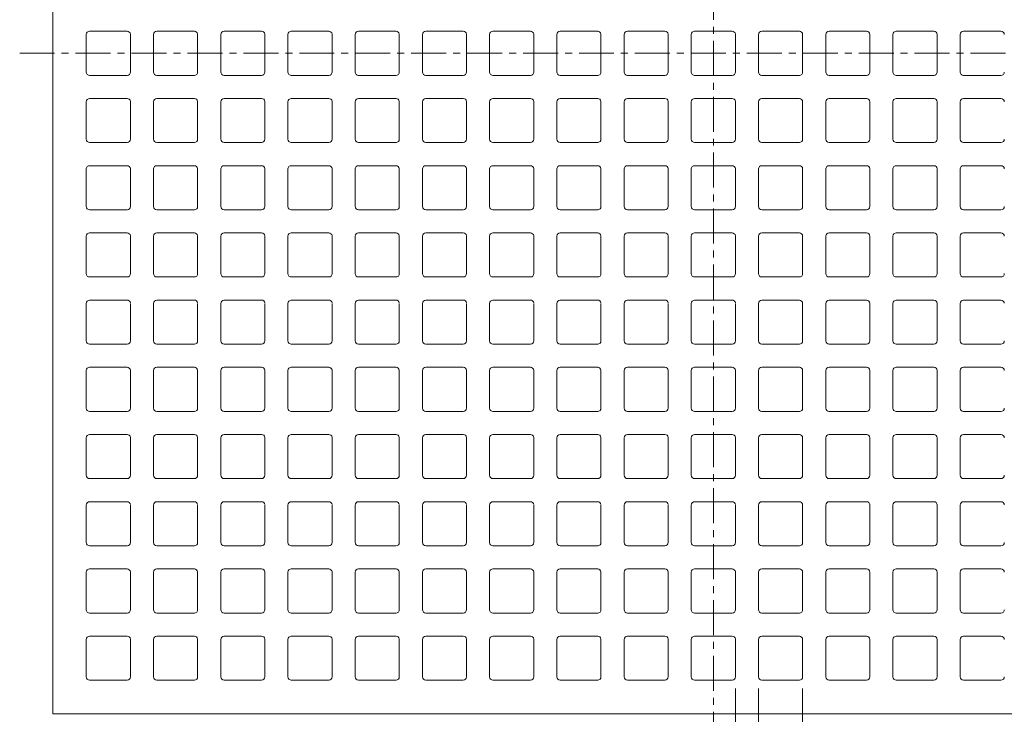
# Model space of a CAD drawing. Units: millimetres. Extents: x -788 to 407, y -676 to 563.
# Drawn here: x -788 to -191, y -258 to 163 of the extents above; entities that cross this region are included whole.
import ezdxf

# ---------------------------------------------------------------- set-up
doc = ezdxf.new("R2010")
doc.units = ezdxf.units.MM
doc.header["$LTSCALE"] = 5
doc.linetypes.add('JWW_CENTER1', pattern=[6.773333, 4.233333, -0.846667, 0.846667, -0.846667])
doc.layers.add('0-0', color=7, linetype='Continuous')
doc.layers.add('0-F', color=7, linetype='Continuous')

msp = doc.modelspace()

# ---------------------------------------------------------------- linework, layer by layer
at = {"layer": '0-0', "color": 3, "linetype": 'JWW_CENTER1', "lineweight": 9}
for p, q in [((-367.53, -277.36), (-367.53, 562.64)), ((-787.53, 142.64), (52.47, 142.64))]:
    msp.add_line(p, q, dxfattribs=at)
at = {"layer": '0-0', "color": 3, "linetype": 'Continuous', "lineweight": 9}
for p, q in [((-767.53, 542.64), (-767.53, -257.36)), ((-722.48, 155.99), (-745.18, 155.99)), ((-681.78, 155.99), (-704.48, 155.99)), ((-641.08, 155.99), (-663.78, 155.99)), ((-600.38, 155.99), (-623.08, 155.99)), ((-559.68, 155.99), (-582.38, 155.99)), ((-518.98, 155.99), (-541.68, 155.99)), ((-478.28, 155.99), (-500.98, 155.99)), ((-437.58, 155.99), (-460.28, 155.99)), ((-396.88, 155.99), (-419.58, 155.99)), ((-356.18, 155.99), (-378.88, 155.99)), ((-338.18, 155.99), (-315.48, 155.99)), ((-297.48, 155.99), (-274.78, 155.99)), ((-256.78, 155.99), (-234.08, 155.99)), ((-216.08, 155.99), (-193.38, 155.99)), ((-747.18, 153.99), (-747.18, 131.29)), ((-720.48, 153.99), (-720.48, 131.29)), ((-706.48, 153.99), (-706.48, 131.29)), ((-679.78, 153.99), (-679.78, 131.29)), ((-665.78, 153.99), (-665.78, 131.29)), ((-639.08, 153.99), (-639.08, 131.29)), ((-625.08, 153.99), (-625.08, 131.29)), ((-598.38, 153.99), (-598.38, 131.29)), ((-584.38, 153.99), (-584.38, 131.29)), ((-557.68, 153.99), (-557.68, 131.29)), ((-543.68, 153.99), (-543.68, 131.29)), ((-516.98, 153.99), (-516.98, 131.29)), ((-502.98, 153.99), (-502.98, 131.29)), ((-476.28, 153.99), (-476.28, 131.29)), ((-462.28, 153.99), (-462.28, 131.29)), ((-435.58, 153.99), (-435.58, 131.29)), ((-421.58, 153.99), (-421.58, 131.29)), ((-394.88, 153.99), (-394.88, 131.29)), ((-380.88, 153.99), (-380.88, 131.29)), ((-354.18, 153.99), (-354.18, 131.29)), ((-340.18, 153.99), (-340.18, 131.29)), ((-313.48, 153.99), (-313.48, 131.29)), ((-299.48, 153.99), (-299.48, 131.29)), ((-272.78, 153.99), (-272.78, 131.29)), ((-258.78, 153.99), (-258.78, 131.29)), ((-232.08, 153.99), (-232.08, 131.29)), ((-218.08, 153.99), (-218.08, 131.29)), ((-722.48, 129.29), (-745.18, 129.29)), ((-681.78, 129.29), (-704.48, 129.29)), ((-641.08, 129.29), (-663.78, 129.29)), ((-600.38, 129.29), (-623.08, 129.29)), ((-559.68, 129.29), (-582.38, 129.29)), ((-518.98, 129.29), (-541.68, 129.29)), ((-478.28, 129.29), (-500.98, 129.29)), ((-437.58, 129.29), (-460.28, 129.29)), ((-396.88, 129.29), (-419.58, 129.29)), ((-356.18, 129.29), (-378.88, 129.29)), ((-338.18, 129.29), (-315.48, 129.29)), ((-297.48, 129.29), (-274.78, 129.29)), ((-256.78, 129.29), (-234.08, 129.29)), ((-216.08, 129.29), (-193.38, 129.29)), ((-747.18, 113.29), (-747.18, 90.59)), ((-722.48, 115.29), (-745.18, 115.29)), ((-720.48, 113.29), (-720.48, 90.59)), ((-706.48, 113.29), (-706.48, 90.59)), ((-681.78, 115.29), (-704.48, 115.29)), ((-679.78, 113.29), (-679.78, 90.59)), ((-665.78, 113.29), (-665.78, 90.59)), ((-641.08, 115.29), (-663.78, 115.29)), ((-639.08, 113.29), (-639.08, 90.59)), ((-625.08, 113.29), (-625.08, 90.59)), ((-600.38, 115.29), (-623.08, 115.29)), ((-598.38, 113.29), (-598.38, 90.59)), ((-584.38, 113.29), (-584.38, 90.59)), ((-559.68, 115.29), (-582.38, 115.29)), ((-557.68, 113.29), (-557.68, 90.59)), ((-543.68, 113.29), (-543.68, 90.59)), ((-518.98, 115.29), (-541.68, 115.29)), ((-516.98, 113.29), (-516.98, 90.59)), ((-502.98, 113.29), (-502.98, 90.59)), ((-478.28, 115.29), (-500.98, 115.29)), ((-476.28, 113.29), (-476.28, 90.59)), ((-462.28, 113.29), (-462.28, 90.59)), ((-437.58, 115.29), (-460.28, 115.29)), ((-435.58, 113.29), (-435.58, 90.59)), ((-421.58, 113.29), (-421.58, 90.59)), ((-396.88, 115.29), (-419.58, 115.29)), ((-394.88, 113.29), (-394.88, 90.59)), ((-380.88, 113.29), (-380.88, 90.59)), ((-356.18, 115.29), (-378.88, 115.29)), ((-354.18, 113.29), (-354.18, 90.59)), ((-340.18, 113.29), (-340.18, 90.59)), ((-338.18, 115.29), (-315.48, 115.29)), ((-313.48, 113.29), (-313.48, 90.59)), ((-299.48, 113.29), (-299.48, 90.59)), ((-297.48, 115.29), (-274.78, 115.29)), ((-272.78, 113.29), (-272.78, 90.59)), ((-258.78, 113.29), (-258.78, 90.59)), ((-256.78, 115.29), (-234.08, 115.29)), ((-232.08, 113.29), (-232.08, 90.59)), ((-218.08, 113.29), (-218.08, 90.59)), ((-216.08, 115.29), (-193.38, 115.29)), ((-722.48, 88.59), (-745.18, 88.59)), ((-681.78, 88.59), (-704.48, 88.59)), ((-641.08, 88.59), (-663.78, 88.59)), ((-600.38, 88.59), (-623.08, 88.59)), ((-559.68, 88.59), (-582.38, 88.59)), ((-518.98, 88.59), (-541.68, 88.59)), ((-478.28, 88.59), (-500.98, 88.59)), ((-437.58, 88.59), (-460.28, 88.59)), ((-396.88, 88.59), (-419.58, 88.59)), ((-356.18, 88.59), (-378.88, 88.59)), ((-338.18, 88.59), (-315.48, 88.59)), ((-297.48, 88.59), (-274.78, 88.59)), ((-256.78, 88.59), (-234.08, 88.59)), ((-216.08, 88.59), (-193.38, 88.59)), ((-747.18, 72.59), (-747.18, 49.89)), ((-722.48, 74.59), (-745.18, 74.59)), ((-720.48, 72.59), (-720.48, 49.89)), ((-706.48, 72.59), (-706.48, 49.89)), ((-681.78, 74.59), (-704.48, 74.59)), ((-679.78, 72.59), (-679.78, 49.89)), ((-665.78, 72.59), (-665.78, 49.89)), ((-641.08, 74.59), (-663.78, 74.59)), ((-639.08, 72.59), (-639.08, 49.89)), ((-625.08, 72.59), (-625.08, 49.89)), ((-600.38, 74.59), (-623.08, 74.59)), ((-598.38, 72.59), (-598.38, 49.89)), ((-584.38, 72.59), (-584.38, 49.89)), ((-559.68, 74.59), (-582.38, 74.59)), ((-557.68, 72.59), (-557.68, 49.89)), ((-543.68, 72.59), (-543.68, 49.89)), ((-518.98, 74.59), (-541.68, 74.59)), ((-516.98, 72.59), (-516.98, 49.89)), ((-502.98, 72.59), (-502.98, 49.89)), ((-478.28, 74.59), (-500.98, 74.59)), ((-476.28, 72.59), (-476.28, 49.89)), ((-462.28, 72.59), (-462.28, 49.89)), ((-437.58, 74.59), (-460.28, 74.59)), ((-435.58, 72.59), (-435.58, 49.89)), ((-421.58, 72.59), (-421.58, 49.89)), ((-396.88, 74.59), (-419.58, 74.59)), ((-394.88, 72.59), (-394.88, 49.89)), ((-380.88, 72.59), (-380.88, 49.89)), ((-356.18, 74.59), (-378.88, 74.59)), ((-354.18, 72.59), (-354.18, 49.89)), ((-340.18, 72.59), (-340.18, 49.89)), ((-338.18, 74.59), (-315.48, 74.59)), ((-313.48, 72.59), (-313.48, 49.89)), ((-299.48, 72.59), (-299.48, 49.89)), ((-297.48, 74.59), (-274.78, 74.59)), ((-272.78, 72.59), (-272.78, 49.89)), ((-258.78, 72.59), (-258.78, 49.89)), ((-256.78, 74.59), (-234.08, 74.59)), ((-232.08, 72.59), (-232.08, 49.89)), ((-218.08, 72.59), (-218.08, 49.89)), ((-216.08, 74.59), (-193.38, 74.59)), ((-722.48, 47.89), (-745.18, 47.89)), ((-681.78, 47.89), (-704.48, 47.89)), ((-641.08, 47.89), (-663.78, 47.89)), ((-600.38, 47.89), (-623.08, 47.89)), ((-559.68, 47.89), (-582.38, 47.89)), ((-518.98, 47.89), (-541.68, 47.89)), ((-478.28, 47.89), (-500.98, 47.89)), ((-437.58, 47.89), (-460.28, 47.89)), ((-396.88, 47.89), (-419.58, 47.89)), ((-356.18, 47.89), (-378.88, 47.89)), ((-338.18, 47.89), (-315.48, 47.89)), ((-297.48, 47.89), (-274.78, 47.89)), ((-256.78, 47.89), (-234.08, 47.89)), ((-216.08, 47.89), (-193.38, 47.89)), ((-747.18, 31.89), (-747.18, 9.19)), ((-722.48, 33.89), (-745.18, 33.89)), ((-720.48, 31.89), (-720.48, 9.19)), ((-706.48, 31.89), (-706.48, 9.19)), ((-681.78, 33.89), (-704.48, 33.89)), ((-679.78, 31.89), (-679.78, 9.19)), ((-665.78, 31.89), (-665.78, 9.19)), ((-641.08, 33.89), (-663.78, 33.89)), ((-639.08, 31.89), (-639.08, 9.19)), ((-625.08, 31.89), (-625.08, 9.19)), ((-600.38, 33.89), (-623.08, 33.89)), ((-598.38, 31.89), (-598.38, 9.19)), ((-584.38, 31.89), (-584.38, 9.19)), ((-559.68, 33.89), (-582.38, 33.89)), ((-557.68, 31.89), (-557.68, 9.19)), ((-543.68, 31.89), (-543.68, 9.19)), ((-518.98, 33.89), (-541.68, 33.89)), ((-516.98, 31.89), (-516.98, 9.19)), ((-502.98, 31.89), (-502.98, 9.19)), ((-478.28, 33.89), (-500.98, 33.89)), ((-476.28, 31.89), (-476.28, 9.19)), ((-462.28, 31.89), (-462.28, 9.19)), ((-437.58, 33.89), (-460.28, 33.89)), ((-435.58, 31.89), (-435.58, 9.19)), ((-421.58, 31.89), (-421.58, 9.19)), ((-396.88, 33.89), (-419.58, 33.89)), ((-394.88, 31.89), (-394.88, 9.19)), ((-380.88, 31.89), (-380.88, 9.19)), ((-356.18, 33.89), (-378.88, 33.89)), ((-354.18, 31.89), (-354.18, 9.19)), ((-340.18, 31.89), (-340.18, 9.19)), ((-338.18, 33.89), (-315.48, 33.89)), ((-313.48, 31.89), (-313.48, 9.19)), ((-299.48, 31.89), (-299.48, 9.19)), ((-297.48, 33.89), (-274.78, 33.89)), ((-272.78, 31.89), (-272.78, 9.19)), ((-258.78, 31.89), (-258.78, 9.19)), ((-256.78, 33.89), (-234.08, 33.89)), ((-232.08, 31.89), (-232.08, 9.19)), ((-218.08, 31.89), (-218.08, 9.19)), ((-216.08, 33.89), (-193.38, 33.89)), ((-722.48, 7.19), (-745.18, 7.19)), ((-681.78, 7.19), (-704.48, 7.19)), ((-641.08, 7.19), (-663.78, 7.19)), ((-600.38, 7.19), (-623.08, 7.19)), ((-559.68, 7.19), (-582.38, 7.19)), ((-518.98, 7.19), (-541.68, 7.19)), ((-478.28, 7.19), (-500.98, 7.19)), ((-437.58, 7.19), (-460.28, 7.19)), ((-396.88, 7.19), (-419.58, 7.19)), ((-356.18, 7.19), (-378.88, 7.19)), ((-338.18, 7.19), (-315.48, 7.19)), ((-297.48, 7.19), (-274.78, 7.19)), ((-256.78, 7.19), (-234.08, 7.19)), ((-216.08, 7.19), (-193.38, 7.19)), ((-747.18, -8.81), (-747.18, -31.51)), ((-722.48, -6.81), (-745.18, -6.81)), ((-720.48, -8.81), (-720.48, -31.51)), ((-706.48, -8.81), (-706.48, -31.51)), ((-681.78, -6.81), (-704.48, -6.81)), ((-679.78, -8.81), (-679.78, -31.51)), ((-665.78, -8.81), (-665.78, -31.51)), ((-641.08, -6.81), (-663.78, -6.81)), ((-639.08, -8.81), (-639.08, -31.51)), ((-625.08, -8.81), (-625.08, -31.51)), ((-600.38, -6.81), (-623.08, -6.81)), ((-598.38, -8.81), (-598.38, -31.51)), ((-584.38, -8.81), (-584.38, -31.51)), ((-559.68, -6.81), (-582.38, -6.81)), ((-557.68, -8.81), (-557.68, -31.51)), ((-543.68, -8.81), (-543.68, -31.51)), ((-518.98, -6.81), (-541.68, -6.81)), ((-516.98, -8.81), (-516.98, -31.51)), ((-502.98, -8.81), (-502.98, -31.51)), ((-478.28, -6.81), (-500.98, -6.81)), ((-476.28, -8.81), (-476.28, -31.51)), ((-462.28, -8.81), (-462.28, -31.51)), ((-437.58, -6.81), (-460.28, -6.81)), ((-435.58, -8.81), (-435.58, -31.51)), ((-421.58, -8.81), (-421.58, -31.51)), ((-396.88, -6.81), (-419.58, -6.81)), ((-394.88, -8.81), (-394.88, -31.51)), ((-380.88, -8.81), (-380.88, -31.51)), ((-356.18, -6.81), (-378.88, -6.81)), ((-354.18, -8.81), (-354.18, -31.51)), ((-340.18, -8.81), (-340.18, -31.51)), ((-338.18, -6.81), (-315.48, -6.81)), ((-313.48, -8.81), (-313.48, -31.51)), ((-299.48, -8.81), (-299.48, -31.51)), ((-297.48, -6.81), (-274.78, -6.81)), ((-272.78, -8.81), (-272.78, -31.51)), ((-258.78, -8.81), (-258.78, -31.51)), ((-256.78, -6.81), (-234.08, -6.81)), ((-232.08, -8.81), (-232.08, -31.51)), ((-218.08, -8.81), (-218.08, -31.51)), ((-216.08, -6.81), (-193.38, -6.81)), ((-722.48, -33.51), (-745.18, -33.51)), ((-681.78, -33.51), (-704.48, -33.51)), ((-641.08, -33.51), (-663.78, -33.51)), ((-600.38, -33.51), (-623.08, -33.51)), ((-559.68, -33.51), (-582.38, -33.51)), ((-518.98, -33.51), (-541.68, -33.51)), ((-478.28, -33.51), (-500.98, -33.51)), ((-437.58, -33.51), (-460.28, -33.51)), ((-396.88, -33.51), (-419.58, -33.51)), ((-356.18, -33.51), (-378.88, -33.51)), ((-338.18, -33.51), (-315.48, -33.51)), ((-297.48, -33.51), (-274.78, -33.51)), ((-256.78, -33.51), (-234.08, -33.51)), ((-216.08, -33.51), (-193.38, -33.51)), ((-722.48, -47.51), (-745.18, -47.51)), ((-681.78, -47.51), (-704.48, -47.51)), ((-641.08, -47.51), (-663.78, -47.51)), ((-600.38, -47.51), (-623.08, -47.51)), ((-559.68, -47.51), (-582.38, -47.51)), ((-518.98, -47.51), (-541.68, -47.51)), ((-478.28, -47.51), (-500.98, -47.51)), ((-437.58, -47.51), (-460.28, -47.51)), ((-396.88, -47.51), (-419.58, -47.51)), ((-356.18, -47.51), (-378.88, -47.51)), ((-338.18, -47.51), (-315.48, -47.51)), ((-297.48, -47.51), (-274.78, -47.51)), ((-256.78, -47.51), (-234.08, -47.51)), ((-216.08, -47.51), (-193.38, -47.51)), ((-747.18, -49.51), (-747.18, -72.21)), ((-720.48, -49.51), (-720.48, -72.21)), ((-706.48, -49.51), (-706.48, -72.21)), ((-679.78, -49.51), (-679.78, -72.21)), ((-665.78, -49.51), (-665.78, -72.21)), ((-639.08, -49.51), (-639.08, -72.21)), ((-625.08, -49.51), (-625.08, -72.21)), ((-598.38, -49.51), (-598.38, -72.21)), ((-584.38, -49.51), (-584.38, -72.21)), ((-557.68, -49.51), (-557.68, -72.21)), ((-543.68, -49.51), (-543.68, -72.21)), ((-516.98, -49.51), (-516.98, -72.21)), ((-502.98, -49.51), (-502.98, -72.21)), ((-476.28, -49.51), (-476.28, -72.21)), ((-462.28, -49.51), (-462.28, -72.21)), ((-435.58, -49.51), (-435.58, -72.21)), ((-421.58, -49.51), (-421.58, -72.21)), ((-394.88, -49.51), (-394.88, -72.21)), ((-380.88, -49.51), (-380.88, -72.21)), ((-354.18, -49.51), (-354.18, -72.21)), ((-340.18, -49.51), (-340.18, -72.21)), ((-313.48, -49.51), (-313.48, -72.21)), ((-299.48, -49.51), (-299.48, -72.21)), ((-272.78, -49.51), (-272.78, -72.21)), ((-258.78, -49.51), (-258.78, -72.21)), ((-232.08, -49.51), (-232.08, -72.21)), ((-218.08, -49.51), (-218.08, -72.21)), ((-722.48, -74.21), (-745.18, -74.21)), ((-681.78, -74.21), (-704.48, -74.21)), ((-641.08, -74.21), (-663.78, -74.21)), ((-600.38, -74.21), (-623.08, -74.21)), ((-559.68, -74.21), (-582.38, -74.21)), ((-518.98, -74.21), (-541.68, -74.21)), ((-478.28, -74.21), (-500.98, -74.21)), ((-437.58, -74.21), (-460.28, -74.21)), ((-396.88, -74.21), (-419.58, -74.21)), ((-356.18, -74.21), (-378.88, -74.21)), ((-338.18, -74.21), (-315.48, -74.21)), ((-297.48, -74.21), (-274.78, -74.21)), ((-256.78, -74.21), (-234.08, -74.21)), ((-216.08, -74.21), (-193.38, -74.21)), ((-722.48, -88.21), (-745.18, -88.21)), ((-681.78, -88.21), (-704.48, -88.21)), ((-641.08, -88.21), (-663.78, -88.21)), ((-600.38, -88.21), (-623.08, -88.21)), ((-559.68, -88.21), (-582.38, -88.21)), ((-518.98, -88.21), (-541.68, -88.21)), ((-478.28, -88.21), (-500.98, -88.21)), ((-437.58, -88.21), (-460.28, -88.21)), ((-396.88, -88.21), (-419.58, -88.21)), ((-356.18, -88.21), (-378.88, -88.21)), ((-338.18, -88.21), (-315.48, -88.21)), ((-297.48, -88.21), (-274.78, -88.21)), ((-256.78, -88.21), (-234.08, -88.21)), ((-216.08, -88.21), (-193.38, -88.21)), ((-747.18, -90.21), (-747.18, -112.91)), ((-720.48, -90.21), (-720.48, -112.91)), ((-706.48, -90.21), (-706.48, -112.91)), ((-679.78, -90.21), (-679.78, -112.91)), ((-665.78, -90.21), (-665.78, -112.91)), ((-639.08, -90.21), (-639.08, -112.91)), ((-625.08, -90.21), (-625.08, -112.91)), ((-598.38, -90.21), (-598.38, -112.91)), ((-584.38, -90.21), (-584.38, -112.91)), ((-557.68, -90.21), (-557.68, -112.91)), ((-543.68, -90.21), (-543.68, -112.91)), ((-516.98, -90.21), (-516.98, -112.91)), ((-502.98, -90.21), (-502.98, -112.91)), ((-476.28, -90.21), (-476.28, -112.91)), ((-462.28, -90.21), (-462.28, -112.91)), ((-435.58, -90.21), (-435.58, -112.91)), ((-421.58, -90.21), (-421.58, -112.91)), ((-394.88, -90.21), (-394.88, -112.91)), ((-380.88, -90.21), (-380.88, -112.91)), ((-354.18, -90.21), (-354.18, -112.91)), ((-340.18, -90.21), (-340.18, -112.91)), ((-313.48, -90.21), (-313.48, -112.91)), ((-299.48, -90.21), (-299.48, -112.91)), ((-272.78, -90.21), (-272.78, -112.91)), ((-258.78, -90.21), (-258.78, -112.91)), ((-232.08, -90.21), (-232.08, -112.91)), ((-218.08, -90.21), (-218.08, -112.91)), ((-722.48, -114.91), (-745.18, -114.91)), ((-681.78, -114.91), (-704.48, -114.91)), ((-641.08, -114.91), (-663.78, -114.91)), ((-600.38, -114.91), (-623.08, -114.91)), ((-559.68, -114.91), (-582.38, -114.91)), ((-518.98, -114.91), (-541.68, -114.91)), ((-478.28, -114.91), (-500.98, -114.91)), ((-437.58, -114.91), (-460.28, -114.91)), ((-396.88, -114.91), (-419.58, -114.91)), ((-356.18, -114.91), (-378.88, -114.91)), ((-338.18, -114.91), (-315.48, -114.91)), ((-297.48, -114.91), (-274.78, -114.91)), ((-256.78, -114.91), (-234.08, -114.91)), ((-216.08, -114.91), (-193.38, -114.91)), ((-747.18, -130.91), (-747.18, -153.61)), ((-722.48, -128.91), (-745.18, -128.91)), ((-720.48, -130.91), (-720.48, -153.61)), ((-706.48, -130.91), (-706.48, -153.61)), ((-681.78, -128.91), (-704.48, -128.91)), ((-679.78, -130.91), (-679.78, -153.61)), ((-665.78, -130.91), (-665.78, -153.61)), ((-641.08, -128.91), (-663.78, -128.91)), ((-639.08, -130.91), (-639.08, -153.61)), ((-625.08, -130.91), (-625.08, -153.61)), ((-600.38, -128.91), (-623.08, -128.91)), ((-598.38, -130.91), (-598.38, -153.61)), ((-584.38, -130.91), (-584.38, -153.61)), ((-559.68, -128.91), (-582.38, -128.91)), ((-557.68, -130.91), (-557.68, -153.61)), ((-543.68, -130.91), (-543.68, -153.61)), ((-518.98, -128.91), (-541.68, -128.91)), ((-516.98, -130.91), (-516.98, -153.61)), ((-502.98, -130.91), (-502.98, -153.61)), ((-478.28, -128.91), (-500.98, -128.91)), ((-476.28, -130.91), (-476.28, -153.61)), ((-462.28, -130.91), (-462.28, -153.61)), ((-437.58, -128.91), (-460.28, -128.91)), ((-435.58, -130.91), (-435.58, -153.61)), ((-421.58, -130.91), (-421.58, -153.61)), ((-396.88, -128.91), (-419.58, -128.91)), ((-394.88, -130.91), (-394.88, -153.61)), ((-380.88, -130.91), (-380.88, -153.61)), ((-356.18, -128.91), (-378.88, -128.91)), ((-354.18, -130.91), (-354.18, -153.61)), ((-340.18, -130.91), (-340.18, -153.61)), ((-338.18, -128.91), (-315.48, -128.91)), ((-313.48, -130.91), (-313.48, -153.61)), ((-299.48, -130.91), (-299.48, -153.61)), ((-297.48, -128.91), (-274.78, -128.91)), ((-272.78, -130.91), (-272.78, -153.61)), ((-258.78, -130.91), (-258.78, -153.61)), ((-256.78, -128.91), (-234.08, -128.91)), ((-232.08, -130.91), (-232.08, -153.61)), ((-218.08, -130.91), (-218.08, -153.61)), ((-216.08, -128.91), (-193.38, -128.91)), ((-722.48, -155.61), (-745.18, -155.61)), ((-681.78, -155.61), (-704.48, -155.61)), ((-641.08, -155.61), (-663.78, -155.61)), ((-600.38, -155.61), (-623.08, -155.61)), ((-559.68, -155.61), (-582.38, -155.61)), ((-518.98, -155.61), (-541.68, -155.61)), ((-478.28, -155.61), (-500.98, -155.61)), ((-437.58, -155.61), (-460.28, -155.61)), ((-396.88, -155.61), (-419.58, -155.61)), ((-356.18, -155.61), (-378.88, -155.61)), ((-338.18, -155.61), (-315.48, -155.61)), ((-297.48, -155.61), (-274.78, -155.61)), ((-256.78, -155.61), (-234.08, -155.61)), ((-216.08, -155.61), (-193.38, -155.61)), ((-747.18, -171.61), (-747.18, -194.31)), ((-722.48, -169.61), (-745.18, -169.61)), ((-720.48, -171.61), (-720.48, -194.31)), ((-706.48, -171.61), (-706.48, -194.31)), ((-681.78, -169.61), (-704.48, -169.61)), ((-679.78, -171.61), (-679.78, -194.31)), ((-665.78, -171.61), (-665.78, -194.31)), ((-641.08, -169.61), (-663.78, -169.61)), ((-639.08, -171.61), (-639.08, -194.31)), ((-625.08, -171.61), (-625.08, -194.31)), ((-600.38, -169.61), (-623.08, -169.61)), ((-598.38, -171.61), (-598.38, -194.31)), ((-584.38, -171.61), (-584.38, -194.31)), ((-559.68, -169.61), (-582.38, -169.61)), ((-557.68, -171.61), (-557.68, -194.31)), ((-543.68, -171.61), (-543.68, -194.31)), ((-518.98, -169.61), (-541.68, -169.61)), ((-516.98, -171.61), (-516.98, -194.31)), ((-502.98, -171.61), (-502.98, -194.31)), ((-478.28, -169.61), (-500.98, -169.61)), ((-476.28, -171.61), (-476.28, -194.31)), ((-462.28, -171.61), (-462.28, -194.31)), ((-437.58, -169.61), (-460.28, -169.61)), ((-435.58, -171.61), (-435.58, -194.31)), ((-421.58, -171.61), (-421.58, -194.31)), ((-396.88, -169.61), (-419.58, -169.61)), ((-394.88, -171.61), (-394.88, -194.31)), ((-380.88, -171.61), (-380.88, -194.31)), ((-356.18, -169.61), (-378.88, -169.61)), ((-354.18, -171.61), (-354.18, -194.31)), ((-340.18, -171.61), (-340.18, -194.31)), ((-338.18, -169.61), (-315.48, -169.61)), ((-313.48, -171.61), (-313.48, -194.31)), ((-299.48, -171.61), (-299.48, -194.31)), ((-297.48, -169.61), (-274.78, -169.61)), ((-272.78, -171.61), (-272.78, -194.31)), ((-258.78, -171.61), (-258.78, -194.31)), ((-256.78, -169.61), (-234.08, -169.61)), ((-232.08, -171.61), (-232.08, -194.31)), ((-218.08, -171.61), (-218.08, -194.31)), ((-216.08, -169.61), (-193.38, -169.61)), ((-722.48, -196.31), (-745.18, -196.31)), ((-681.78, -196.31), (-704.48, -196.31)), ((-641.08, -196.31), (-663.78, -196.31)), ((-600.38, -196.31), (-623.08, -196.31)), ((-559.68, -196.31), (-582.38, -196.31)), ((-518.98, -196.31), (-541.68, -196.31)), ((-478.28, -196.31), (-500.98, -196.31)), ((-437.58, -196.31), (-460.28, -196.31)), ((-396.88, -196.31), (-419.58, -196.31)), ((-356.18, -196.31), (-378.88, -196.31)), ((-338.18, -196.31), (-315.48, -196.31)), ((-297.48, -196.31), (-274.78, -196.31)), ((-256.78, -196.31), (-234.08, -196.31)), ((-216.08, -196.31), (-193.38, -196.31)), ((-747.18, -212.31), (-747.18, -235.01)), ((-722.48, -210.31), (-745.18, -210.31)), ((-720.48, -212.31), (-720.48, -235.01)), ((-706.48, -212.31), (-706.48, -235.01)), ((-681.78, -210.31), (-704.48, -210.31)), ((-679.78, -212.31), (-679.78, -235.01)), ((-665.78, -212.31), (-665.78, -235.01)), ((-641.08, -210.31), (-663.78, -210.31)), ((-639.08, -212.31), (-639.08, -235.01)), ((-625.08, -212.31), (-625.08, -235.01)), ((-600.38, -210.31), (-623.08, -210.31)), ((-598.38, -212.31), (-598.38, -235.01)), ((-584.38, -212.31), (-584.38, -235.01)), ((-559.68, -210.31), (-582.38, -210.31)), ((-557.68, -212.31), (-557.68, -235.01)), ((-543.68, -212.31), (-543.68, -235.01)), ((-518.98, -210.31), (-541.68, -210.31)), ((-516.98, -212.31), (-516.98, -235.01)), ((-502.98, -212.31), (-502.98, -235.01)), ((-478.28, -210.31), (-500.98, -210.31)), ((-476.28, -212.31), (-476.28, -235.01)), ((-462.28, -212.31), (-462.28, -235.01)), ((-437.58, -210.31), (-460.28, -210.31)), ((-435.58, -212.31), (-435.58, -235.01)), ((-421.58, -212.31), (-421.58, -235.01)), ((-396.88, -210.31), (-419.58, -210.31)), ((-394.88, -212.31), (-394.88, -235.01)), ((-380.88, -212.31), (-380.88, -235.01)), ((-356.18, -210.31), (-378.88, -210.31)), ((-354.18, -212.31), (-354.18, -235.01)), ((-340.18, -212.31), (-340.18, -235.01)), ((-338.18, -210.31), (-315.48, -210.31)), ((-313.48, -212.31), (-313.48, -235.01)), ((-299.48, -212.31), (-299.48, -235.01)), ((-297.48, -210.31), (-274.78, -210.31)), ((-272.78, -212.31), (-272.78, -235.01)), ((-258.78, -212.31), (-258.78, -235.01)), ((-256.78, -210.31), (-234.08, -210.31)), ((-232.08, -212.31), (-232.08, -235.01)), ((-218.08, -212.31), (-218.08, -235.01)), ((-216.08, -210.31), (-193.38, -210.31)), ((-722.48, -237.01), (-745.18, -237.01)), ((-681.78, -237.01), (-704.48, -237.01)), ((-641.08, -237.01), (-663.78, -237.01)), ((-600.38, -237.01), (-623.08, -237.01)), ((-559.68, -237.01), (-582.38, -237.01)), ((-518.98, -237.01), (-541.68, -237.01)), ((-478.28, -237.01), (-500.98, -237.01)), ((-437.58, -237.01), (-460.28, -237.01)), ((-396.88, -237.01), (-419.58, -237.01)), ((-356.18, -237.01), (-378.88, -237.01)), ((-338.18, -237.01), (-315.48, -237.01)), ((-297.48, -237.01), (-274.78, -237.01)), ((-256.78, -237.01), (-234.08, -237.01)), ((-216.08, -237.01), (-193.38, -237.01)), ((-767.53, -257.36), (32.47, -257.36))]:
    msp.add_line(p, q, dxfattribs=at)
for centre, start, end in [((-745.18, 153.99), 90, 180), ((-722.48, 153.99), 7.01646, 90), ((-704.48, 153.99), 90, 180), ((-681.78, 153.99), 7.01646, 90), ((-663.78, 153.99), 90, 180), ((-641.08, 153.99), 7.01646, 90), ((-623.08, 153.99), 90, 180), ((-600.38, 153.99), 7.01646, 90), ((-582.38, 153.99), 90, 180), ((-559.68, 153.99), 7.01646, 90), ((-541.68, 153.99), 90, 180), ((-518.98, 153.99), 7.01646, 90), ((-500.98, 153.99), 90, 180), ((-478.28, 153.99), 7.01646, 90), ((-460.28, 153.99), 90, 180), ((-437.58, 153.99), 7.01646, 90), ((-419.58, 153.99), 90, 180), ((-396.88, 153.99), 7.01646, 90), ((-378.88, 153.99), 90, 180), ((-356.18, 153.99), 7.01646, 90), ((-338.18, 153.99), 90, 180), ((-315.48, 153.99), 1.40329, 90), ((-297.48, 153.99), 90, 180), ((-274.78, 153.99), 1.40329, 90), ((-256.78, 153.99), 90, 180), ((-234.08, 153.99), 1.40329, 90), ((-216.08, 153.99), 90, 180), ((-193.38, 153.99), 1.40329, 90), ((-745.18, 131.29), 180, 270), ((-722.48, 131.29), 270, 0), ((-704.48, 131.29), 180, 270), ((-681.78, 131.29), 270, 0), ((-663.78, 131.29), 180, 270), ((-641.08, 131.29), 270, 0), ((-623.08, 131.29), 180, 270), ((-600.38, 131.29), 270, 0), ((-582.38, 131.29), 180, 270), ((-559.68, 131.29), 270, 0), ((-541.68, 131.29), 180, 270), ((-518.98, 131.29), 270, 0), ((-500.98, 131.29), 180, 270), ((-478.28, 131.29), 270, 0), ((-460.28, 131.29), 180, 270), ((-437.58, 131.29), 270, 0), ((-419.58, 131.29), 180, 270), ((-396.88, 131.29), 270, 0), ((-378.88, 131.29), 180, 270), ((-356.18, 131.29), 270, 0), ((-338.18, 131.29), 180, 270), ((-315.48, 131.29), 270, 0), ((-297.48, 131.29), 180, 270), ((-274.78, 131.29), 270, 0), ((-256.78, 131.29), 180, 270), ((-234.08, 131.29), 270, 0), ((-216.08, 131.29), 180, 270), ((-193.38, 131.29), 270, 0), ((-745.18, 113.29), 90, 180), ((-722.48, 113.29), 7.01646, 90), ((-704.48, 113.29), 90, 180), ((-681.78, 113.29), 7.01646, 90), ((-663.78, 113.29), 90, 180), ((-641.08, 113.29), 7.01646, 90), ((-623.08, 113.29), 90, 180), ((-600.38, 113.29), 7.01646, 90), ((-582.38, 113.29), 90, 180), ((-559.68, 113.29), 7.01646, 90), ((-541.68, 113.29), 90, 180), ((-518.98, 113.29), 7.01646, 90), ((-500.98, 113.29), 90, 180), ((-478.28, 113.29), 7.01646, 90), ((-460.28, 113.29), 90, 180), ((-437.58, 113.29), 7.01646, 90), ((-419.58, 113.29), 90, 180), ((-396.88, 113.29), 7.01646, 90), ((-378.88, 113.29), 90, 180), ((-356.18, 113.29), 7.01646, 90), ((-338.18, 113.29), 90, 180), ((-315.48, 113.29), 1.40329, 90), ((-297.48, 113.29), 90, 180), ((-274.78, 113.29), 1.40329, 90), ((-256.78, 113.29), 90, 180), ((-234.08, 113.29), 1.40329, 90), ((-216.08, 113.29), 90, 180), ((-193.38, 113.29), 1.40329, 90), ((-745.18, 90.59), 180, 270), ((-722.48, 90.59), 270, 0), ((-704.48, 90.59), 180, 270), ((-681.78, 90.59), 270, 0), ((-663.78, 90.59), 180, 270), ((-641.08, 90.59), 270, 0), ((-623.08, 90.59), 180, 270), ((-600.38, 90.59), 270, 0), ((-582.38, 90.59), 180, 270), ((-559.68, 90.59), 270, 0), ((-541.68, 90.59), 180, 270), ((-518.98, 90.59), 270, 0), ((-500.98, 90.59), 180, 270), ((-478.28, 90.59), 270, 0), ((-460.28, 90.59), 180, 270), ((-437.58, 90.59), 270, 0), ((-419.58, 90.59), 180, 270), ((-396.88, 90.59), 270, 0), ((-378.88, 90.59), 180, 270), ((-356.18, 90.59), 270, 0), ((-338.18, 90.59), 180, 270), ((-315.48, 90.59), 270, 0), ((-297.48, 90.59), 180, 270), ((-274.78, 90.59), 270, 0), ((-256.78, 90.59), 180, 270), ((-234.08, 90.59), 270, 0), ((-216.08, 90.59), 180, 270), ((-193.38, 90.59), 270, 0), ((-745.18, 72.59), 90, 180), ((-722.48, 72.59), 7.01646, 90), ((-704.48, 72.59), 90, 180), ((-681.78, 72.59), 7.01646, 90), ((-663.78, 72.59), 90, 180), ((-641.08, 72.59), 7.01646, 90), ((-623.08, 72.59), 90, 180), ((-600.38, 72.59), 7.01646, 90), ((-582.38, 72.59), 90, 180), ((-559.68, 72.59), 7.01646, 90), ((-541.68, 72.59), 90, 180), ((-518.98, 72.59), 7.01646, 90), ((-500.98, 72.59), 90, 180), ((-478.28, 72.59), 7.01646, 90), ((-460.28, 72.59), 90, 180), ((-437.58, 72.59), 7.01646, 90), ((-419.58, 72.59), 90, 180), ((-396.88, 72.59), 7.01646, 90), ((-378.88, 72.59), 90, 180), ((-356.18, 72.59), 7.01646, 90), ((-338.18, 72.59), 90, 180), ((-315.48, 72.59), 1.40329, 90), ((-297.48, 72.59), 90, 180), ((-274.78, 72.59), 1.40329, 90), ((-256.78, 72.59), 90, 180), ((-234.08, 72.59), 1.40329, 90), ((-216.08, 72.59), 90, 180), ((-193.38, 72.59), 1.40329, 90), ((-745.18, 49.89), 180, 270), ((-722.48, 49.89), 270, 0), ((-704.48, 49.89), 180, 270), ((-681.78, 49.89), 270, 0), ((-663.78, 49.89), 180, 270), ((-641.08, 49.89), 270, 0), ((-623.08, 49.89), 180, 270), ((-600.38, 49.89), 270, 0), ((-582.38, 49.89), 180, 270), ((-559.68, 49.89), 270, 0), ((-541.68, 49.89), 180, 270), ((-518.98, 49.89), 270, 0), ((-500.98, 49.89), 180, 270), ((-478.28, 49.89), 270, 0), ((-460.28, 49.89), 180, 270), ((-437.58, 49.89), 270, 0), ((-419.58, 49.89), 180, 270), ((-396.88, 49.89), 270, 0), ((-378.88, 49.89), 180, 270), ((-356.18, 49.89), 270, 0), ((-338.18, 49.89), 180, 270), ((-315.48, 49.89), 270, 0), ((-297.48, 49.89), 180, 270), ((-274.78, 49.89), 270, 0), ((-256.78, 49.89), 180, 270), ((-234.08, 49.89), 270, 0), ((-216.08, 49.89), 180, 270), ((-193.38, 49.89), 270, 0), ((-745.18, 31.89), 90, 180), ((-722.48, 31.89), 7.01646, 90), ((-704.48, 31.89), 90, 180), ((-681.78, 31.89), 7.01646, 90), ((-663.78, 31.89), 90, 180), ((-641.08, 31.89), 7.01646, 90), ((-623.08, 31.89), 90, 180), ((-600.38, 31.89), 7.01646, 90), ((-582.38, 31.89), 90, 180), ((-559.68, 31.89), 7.01646, 90), ((-541.68, 31.89), 90, 180), ((-518.98, 31.89), 7.01646, 90), ((-500.98, 31.89), 90, 180), ((-478.28, 31.89), 7.01646, 90), ((-460.28, 31.89), 90, 180), ((-437.58, 31.89), 7.01646, 90), ((-419.58, 31.89), 90, 180), ((-396.88, 31.89), 7.01646, 90), ((-378.88, 31.89), 90, 180), ((-356.18, 31.89), 7.01646, 90), ((-338.18, 31.89), 90, 180), ((-315.48, 31.89), 1.40329, 90), ((-297.48, 31.89), 90, 180), ((-274.78, 31.89), 1.40329, 90), ((-256.78, 31.89), 90, 180), ((-234.08, 31.89), 1.40329, 90), ((-216.08, 31.89), 90, 180), ((-193.38, 31.89), 1.40329, 90), ((-745.18, 9.19), 180, 270), ((-722.48, 9.19), 270, 0), ((-704.48, 9.19), 180, 270), ((-681.78, 9.19), 270, 0), ((-663.78, 9.19), 180, 270), ((-641.08, 9.19), 270, 0), ((-623.08, 9.19), 180, 270), ((-600.38, 9.19), 270, 0), ((-582.38, 9.19), 180, 270), ((-559.68, 9.19), 270, 0), ((-541.68, 9.19), 180, 270), ((-518.98, 9.19), 270, 0), ((-500.98, 9.19), 180, 270), ((-478.28, 9.19), 270, 0), ((-460.28, 9.19), 180, 270), ((-437.58, 9.19), 270, 0), ((-419.58, 9.19), 180, 270), ((-396.88, 9.19), 270, 0), ((-378.88, 9.19), 180, 270), ((-356.18, 9.19), 270, 0), ((-338.18, 9.19), 180, 270), ((-315.48, 9.19), 270, 0), ((-297.48, 9.19), 180, 270), ((-274.78, 9.19), 270, 0), ((-256.78, 9.19), 180, 270), ((-234.08, 9.19), 270, 0), ((-216.08, 9.19), 180, 270), ((-193.38, 9.19), 270, 0), ((-745.18, -8.81), 90, 180), ((-722.48, -8.81), 7.01646, 90), ((-704.48, -8.81), 90, 180), ((-681.78, -8.81), 7.01646, 90), ((-663.78, -8.81), 90, 180), ((-641.08, -8.81), 7.01646, 90), ((-623.08, -8.81), 90, 180), ((-600.38, -8.81), 7.01646, 90), ((-582.38, -8.81), 90, 180), ((-559.68, -8.81), 7.01646, 90), ((-541.68, -8.81), 90, 180), ((-518.98, -8.81), 7.01646, 90), ((-500.98, -8.81), 90, 180), ((-478.28, -8.81), 7.01646, 90), ((-460.28, -8.81), 90, 180), ((-437.58, -8.81), 7.01646, 90), ((-419.58, -8.81), 90, 180), ((-396.88, -8.81), 7.01646, 90), ((-378.88, -8.81), 90, 180), ((-356.18, -8.81), 7.01646, 90), ((-338.18, -8.81), 90, 180), ((-315.48, -8.81), 1.40329, 90), ((-297.48, -8.81), 90, 180), ((-274.78, -8.81), 1.40329, 90), ((-256.78, -8.81), 90, 180), ((-234.08, -8.81), 1.40329, 90), ((-216.08, -8.81), 90, 180), ((-193.38, -8.81), 1.40329, 90), ((-745.18, -31.51), 180, 270), ((-722.48, -31.51), 270, 0), ((-704.48, -31.51), 180, 270), ((-681.78, -31.51), 270, 0), ((-663.78, -31.51), 180, 270), ((-641.08, -31.51), 270, 0), ((-623.08, -31.51), 180, 270), ((-600.38, -31.51), 270, 0), ((-582.38, -31.51), 180, 270), ((-559.68, -31.51), 270, 0), ((-541.68, -31.51), 180, 270), ((-518.98, -31.51), 270, 0), ((-500.98, -31.51), 180, 270), ((-478.28, -31.51), 270, 0), ((-460.28, -31.51), 180, 270), ((-437.58, -31.51), 270, 0), ((-419.58, -31.51), 180, 270), ((-396.88, -31.51), 270, 0), ((-378.88, -31.51), 180, 270), ((-356.18, -31.51), 270, 0), ((-338.18, -31.51), 180, 270), ((-315.48, -31.51), 270, 0), ((-297.48, -31.51), 180, 270), ((-274.78, -31.51), 270, 0), ((-256.78, -31.51), 180, 270), ((-234.08, -31.51), 270, 0), ((-216.08, -31.51), 180, 270), ((-193.38, -31.51), 270, 0), ((-745.18, -49.51), 90, 180), ((-722.48, -49.51), 7.01646, 90), ((-704.48, -49.51), 90, 180), ((-681.78, -49.51), 7.01646, 90), ((-663.78, -49.51), 90, 180), ((-641.08, -49.51), 7.01646, 90), ((-623.08, -49.51), 90, 180), ((-600.38, -49.51), 7.01646, 90), ((-582.38, -49.51), 90, 180), ((-559.68, -49.51), 7.01646, 90), ((-541.68, -49.51), 90, 180), ((-518.98, -49.51), 7.01646, 90), ((-500.98, -49.51), 90, 180), ((-478.28, -49.51), 7.01646, 90), ((-460.28, -49.51), 90, 180), ((-437.58, -49.51), 7.01646, 90), ((-419.58, -49.51), 90, 180), ((-396.88, -49.51), 7.01646, 90), ((-378.88, -49.51), 90, 180), ((-356.18, -49.51), 7.01646, 90), ((-338.18, -49.51), 90, 180), ((-315.48, -49.51), 1.40329, 90), ((-297.48, -49.51), 90, 180), ((-274.78, -49.51), 1.40329, 90), ((-256.78, -49.51), 90, 180), ((-234.08, -49.51), 1.40329, 90), ((-216.08, -49.51), 90, 180), ((-193.38, -49.51), 1.40329, 90), ((-745.18, -72.21), 180, 270), ((-722.48, -72.21), 270, 0), ((-704.48, -72.21), 180, 270), ((-681.78, -72.21), 270, 0), ((-663.78, -72.21), 180, 270), ((-641.08, -72.21), 270, 0), ((-623.08, -72.21), 180, 270), ((-600.38, -72.21), 270, 0), ((-582.38, -72.21), 180, 270), ((-559.68, -72.21), 270, 0), ((-541.68, -72.21), 180, 270), ((-518.98, -72.21), 270, 0), ((-500.98, -72.21), 180, 270), ((-478.28, -72.21), 270, 0), ((-460.28, -72.21), 180, 270), ((-437.58, -72.21), 270, 0), ((-419.58, -72.21), 180, 270), ((-396.88, -72.21), 270, 0), ((-378.88, -72.21), 180, 270), ((-356.18, -72.21), 270, 0), ((-338.18, -72.21), 180, 270), ((-315.48, -72.21), 270, 0), ((-297.48, -72.21), 180, 270), ((-274.78, -72.21), 270, 0), ((-256.78, -72.21), 180, 270), ((-234.08, -72.21), 270, 0), ((-216.08, -72.21), 180, 270), ((-193.38, -72.21), 270, 0), ((-745.18, -90.21), 90, 180), ((-722.48, -90.21), 7.01646, 90), ((-704.48, -90.21), 90, 180), ((-681.78, -90.21), 7.01646, 90), ((-663.78, -90.21), 90, 180), ((-641.08, -90.21), 7.01646, 90), ((-623.08, -90.21), 90, 180), ((-600.38, -90.21), 7.01646, 90), ((-582.38, -90.21), 90, 180), ((-559.68, -90.21), 7.01646, 90), ((-541.68, -90.21), 90, 180), ((-518.98, -90.21), 7.01646, 90), ((-500.98, -90.21), 90, 180), ((-478.28, -90.21), 7.01646, 90), ((-460.28, -90.21), 90, 180), ((-437.58, -90.21), 7.01646, 90), ((-419.58, -90.21), 90, 180), ((-396.88, -90.21), 7.01646, 90), ((-378.88, -90.21), 90, 180), ((-356.18, -90.21), 7.01646, 90), ((-338.18, -90.21), 90, 180), ((-315.48, -90.21), 1.40329, 90), ((-297.48, -90.21), 90, 180), ((-274.78, -90.21), 1.40329, 90), ((-256.78, -90.21), 90, 180), ((-234.08, -90.21), 1.40329, 90), ((-216.08, -90.21), 90, 180), ((-193.38, -90.21), 1.40329, 90), ((-745.18, -112.91), 180, 270), ((-722.48, -112.91), 270, 0), ((-704.48, -112.91), 180, 270), ((-681.78, -112.91), 270, 0), ((-663.78, -112.91), 180, 270), ((-641.08, -112.91), 270, 0), ((-623.08, -112.91), 180, 270), ((-600.38, -112.91), 270, 0), ((-582.38, -112.91), 180, 270), ((-559.68, -112.91), 270, 0), ((-541.68, -112.91), 180, 270), ((-518.98, -112.91), 270, 0), ((-500.98, -112.91), 180, 270), ((-478.28, -112.91), 270, 0), ((-460.28, -112.91), 180, 270), ((-437.58, -112.91), 270, 0), ((-419.58, -112.91), 180, 270), ((-396.88, -112.91), 270, 0), ((-378.88, -112.91), 180, 270), ((-356.18, -112.91), 270, 0), ((-338.18, -112.91), 180, 270), ((-315.48, -112.91), 270, 0), ((-297.48, -112.91), 180, 270), ((-274.78, -112.91), 270, 0), ((-256.78, -112.91), 180, 270), ((-234.08, -112.91), 270, 0), ((-216.08, -112.91), 180, 270), ((-193.38, -112.91), 270, 0), ((-745.18, -130.91), 90, 180), ((-722.48, -130.91), 7.01646, 90), ((-704.48, -130.91), 90, 180), ((-681.78, -130.91), 7.01646, 90), ((-663.78, -130.91), 90, 180), ((-641.08, -130.91), 7.01646, 90), ((-623.08, -130.91), 90, 180), ((-600.38, -130.91), 7.01646, 90), ((-582.38, -130.91), 90, 180), ((-559.68, -130.91), 7.01646, 90), ((-541.68, -130.91), 90, 180), ((-518.98, -130.91), 7.01646, 90), ((-500.98, -130.91), 90, 180), ((-478.28, -130.91), 7.01646, 90), ((-460.28, -130.91), 90, 180), ((-437.58, -130.91), 7.01646, 90), ((-419.58, -130.91), 90, 180), ((-396.88, -130.91), 7.01646, 90), ((-378.88, -130.91), 90, 180), ((-356.18, -130.91), 7.01646, 90), ((-338.18, -130.91), 90, 180), ((-315.48, -130.91), 1.40329, 90), ((-297.48, -130.91), 90, 180), ((-274.78, -130.91), 1.40329, 90), ((-256.78, -130.91), 90, 180), ((-234.08, -130.91), 1.40329, 90), ((-216.08, -130.91), 90, 180), ((-193.38, -130.91), 1.40329, 90), ((-745.18, -153.61), 180, 270), ((-722.48, -153.61), 270, 0), ((-704.48, -153.61), 180, 270), ((-681.78, -153.61), 270, 0), ((-663.78, -153.61), 180, 270), ((-641.08, -153.61), 270, 0), ((-623.08, -153.61), 180, 270), ((-600.38, -153.61), 270, 0), ((-582.38, -153.61), 180, 270), ((-559.68, -153.61), 270, 0), ((-541.68, -153.61), 180, 270), ((-518.98, -153.61), 270, 0), ((-500.98, -153.61), 180, 270), ((-478.28, -153.61), 270, 0), ((-460.28, -153.61), 180, 270), ((-437.58, -153.61), 270, 0), ((-419.58, -153.61), 180, 270), ((-396.88, -153.61), 270, 0), ((-378.88, -153.61), 180, 270), ((-356.18, -153.61), 270, 0), ((-338.18, -153.61), 180, 270), ((-315.48, -153.61), 270, 0), ((-297.48, -153.61), 180, 270), ((-274.78, -153.61), 270, 0), ((-256.78, -153.61), 180, 270), ((-234.08, -153.61), 270, 0), ((-216.08, -153.61), 180, 270), ((-193.38, -153.61), 270, 0), ((-745.18, -171.61), 90, 180), ((-722.48, -171.61), 7.01646, 90), ((-704.48, -171.61), 90, 180), ((-681.78, -171.61), 7.01646, 90), ((-663.78, -171.61), 90, 180), ((-641.08, -171.61), 7.01646, 90), ((-623.08, -171.61), 90, 180), ((-600.38, -171.61), 7.01646, 90), ((-582.38, -171.61), 90, 180), ((-559.68, -171.61), 7.01646, 90), ((-541.68, -171.61), 90, 180), ((-518.98, -171.61), 7.01646, 90), ((-500.98, -171.61), 90, 180), ((-478.28, -171.61), 7.01646, 90), ((-460.28, -171.61), 90, 180), ((-437.58, -171.61), 7.01646, 90), ((-419.58, -171.61), 90, 180), ((-396.88, -171.61), 7.01646, 90), ((-378.88, -171.61), 90, 180), ((-356.18, -171.61), 7.01646, 90), ((-338.18, -171.61), 90, 180), ((-315.48, -171.61), 1.40329, 90), ((-297.48, -171.61), 90, 180), ((-274.78, -171.61), 1.40329, 90), ((-256.78, -171.61), 90, 180), ((-234.08, -171.61), 1.40329, 90), ((-216.08, -171.61), 90, 180), ((-193.38, -171.61), 1.40329, 90), ((-745.18, -194.31), 180, 270), ((-722.48, -194.31), 270, 0), ((-704.48, -194.31), 180, 270), ((-681.78, -194.31), 270, 0), ((-663.78, -194.31), 180, 270), ((-641.08, -194.31), 270, 0), ((-623.08, -194.31), 180, 270), ((-600.38, -194.31), 270, 0), ((-582.38, -194.31), 180, 270), ((-559.68, -194.31), 270, 0), ((-541.68, -194.31), 180, 270), ((-518.98, -194.31), 270, 0), ((-500.98, -194.31), 180, 270), ((-478.28, -194.31), 270, 0), ((-460.28, -194.31), 180, 270), ((-437.58, -194.31), 270, 0), ((-419.58, -194.31), 180, 270), ((-396.88, -194.31), 270, 0), ((-378.88, -194.31), 180, 270), ((-356.18, -194.31), 270, 0), ((-338.18, -194.31), 180, 270), ((-315.48, -194.31), 270, 0), ((-297.48, -194.31), 180, 270), ((-274.78, -194.31), 270, 0), ((-256.78, -194.31), 180, 270), ((-234.08, -194.31), 270, 0), ((-216.08, -194.31), 180, 270), ((-193.38, -194.31), 270, 0), ((-745.18, -212.31), 90, 180), ((-722.48, -212.31), 7.01646, 90), ((-704.48, -212.31), 90, 180), ((-681.78, -212.31), 7.01646, 90), ((-663.78, -212.31), 90, 180), ((-641.08, -212.31), 7.01646, 90), ((-623.08, -212.31), 90, 180), ((-600.38, -212.31), 7.01646, 90), ((-582.38, -212.31), 90, 180), ((-559.68, -212.31), 7.01646, 90), ((-541.68, -212.31), 90, 180), ((-518.98, -212.31), 7.01646, 90), ((-500.98, -212.31), 90, 180), ((-478.28, -212.31), 7.01646, 90), ((-460.28, -212.31), 90, 180), ((-437.58, -212.31), 7.01646, 90), ((-419.58, -212.31), 90, 180), ((-396.88, -212.31), 7.01646, 90), ((-378.88, -212.31), 90, 180), ((-356.18, -212.31), 7.01646, 90), ((-338.18, -212.31), 90, 180), ((-315.48, -212.31), 1.40329, 90), ((-297.48, -212.31), 90, 180), ((-274.78, -212.31), 1.40329, 90), ((-256.78, -212.31), 90, 180), ((-234.08, -212.31), 1.40329, 90), ((-216.08, -212.31), 90, 180), ((-193.38, -212.31), 1.40329, 90), ((-745.18, -235.01), 180, 270), ((-722.48, -235.01), 270, 0), ((-704.48, -235.01), 180, 270), ((-681.78, -235.01), 270, 0), ((-663.78, -235.01), 180, 270), ((-641.08, -235.01), 270, 0), ((-623.08, -235.01), 180, 270), ((-600.38, -235.01), 270, 0), ((-582.38, -235.01), 180, 270), ((-559.68, -235.01), 270, 0), ((-541.68, -235.01), 180, 270), ((-518.98, -235.01), 270, 0), ((-500.98, -235.01), 180, 270), ((-478.28, -235.01), 270, 0), ((-460.28, -235.01), 180, 270), ((-437.58, -235.01), 270, 0), ((-419.58, -235.01), 180, 270), ((-396.88, -235.01), 270, 0), ((-378.88, -235.01), 180, 270), ((-356.18, -235.01), 270, 0), ((-338.18, -235.01), 180, 270), ((-315.48, -235.01), 270, 0), ((-297.48, -235.01), 180, 270), ((-274.78, -235.01), 270, 0), ((-256.78, -235.01), 180, 270), ((-234.08, -235.01), 270, 0), ((-216.08, -235.01), 180, 270), ((-193.38, -235.01), 270, 0)]:
    msp.add_arc(centre, 2, start, end, dxfattribs=at)
at = {"layer": '0-F', "color": 7, "linetype": 'Continuous', "lineweight": 9}
for p, q in [((-354.18, -242.01), (-354.18, -333.86)), ((-340.18, -242.01), (-340.18, -333.86)), ((-340.18, -242.01), (-340.18, -333.86)), ((-313.48, -242.01), (-313.48, -333.86))]:
    msp.add_line(p, q, dxfattribs=at)

doc.saveas('drawing.dxf')
